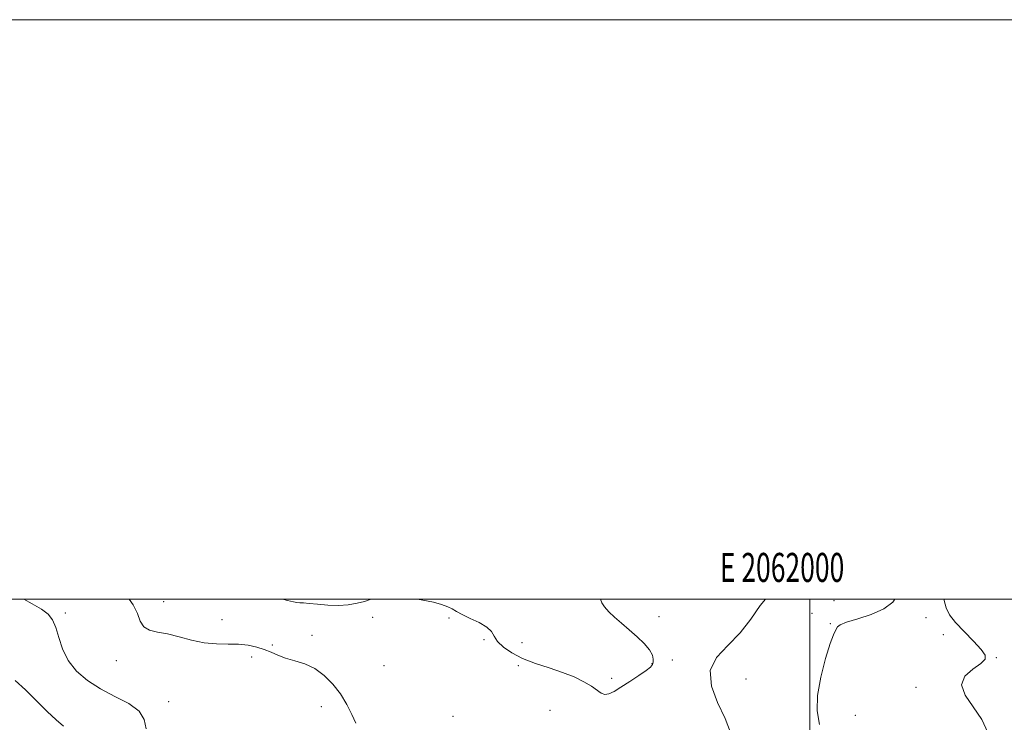
# Model space of a CAD drawing. Extents: x 2059800 to 2062700, y 302300 to 305200.
# Drawn here: x 2061727 to 2062067, y 304958 to 305200 of the extents above; entities that cross this region are included whole.
import ezdxf
from ezdxf.enums import TextEntityAlignment as Align

# ---------------------------------------------------------------- set-up
doc = ezdxf.new("R2010")
doc.units = 0
doc.header["$MEASUREMENT"] = 0
for name, color, linetype, lineweight in [('CONTOUR INDEX', 41, 'Continuous', 13), ('CONTOUR INTERMEDIATE', 44, 'Continuous', 0), ('GRID LINE', 7, 'Continuous', 0), ('GRID TEXT', 7, 'Continuous', 0), ('SPOT ELEVATION DTM', 2, 'Continuous', 13)]:
    doc.layers.add(name, color=color, linetype=linetype, lineweight=lineweight)
doc.styles.add('Style-WORKING', font='WORKING.shx')

msp = doc.modelspace()

# ---------------------------------------------------------------- linework, layer by layer
at = {"layer": 'CONTOUR INDEX', "elevation": 1220, "flags": 128}
for points in [[(2061728.64, 305000), (2061731.472, 304998.49), (2061734.739, 304996.603), (2061737.044, 304994.835), (2061738.578, 304992.862), (2061739.687, 304990.284), (2061740.721, 304986.846), (2061742.034, 304982.884), (2061743.985, 304978.877), (2061746.849, 304975.221), (2061750.59, 304971.968), (2061755.091, 304969.086), (2061760.101, 304966.508), (2061764.842, 304964.035), (2061768.403, 304961.435), (2061770.186, 304958.515), (2061770.848, 304955.251)], [(2062003.294, 304956.823), (2062002.506, 304961.472), (2062002.626, 304966.814), (2062003.74, 304973.145), (2062005.398, 304979.526), (2062007.017, 304984.706), (2062008.136, 304987.785), (2062008.798, 304989.244), (2062009.502, 304990.504), (2062010.414, 304991.21), (2062012.608, 304992.108), (2062016.477, 304993.273), (2062021.167, 304994.773), (2062025.515, 304996.673), (2062028.608, 304999.007), (2062029.328, 305000)]]:
    msp.add_lwpolyline(points, dxfattribs=at)
at = {"layer": 'CONTOUR INTERMEDIATE', "flags": 128}
for points, elevation in [([(2061764.965, 305000), (2061766.436, 304998.135), (2061767.837, 304995.148), (2061768.824, 304992.486), (2061770.05, 304990.487), (2061772.038, 304989.348), (2061774.808, 304988.703), (2061778.252, 304988.046), (2061782.238, 304987.018), (2061786.543, 304985.861), (2061790.921, 304984.964), (2061795.153, 304984.597), (2061799.138, 304984.547), (2061802.802, 304984.483), (2061806.088, 304984.138), (2061809.017, 304983.516), (2061811.626, 304982.687), (2061813.993, 304981.723), (2061816.363, 304980.71), (2061819.021, 304979.736), (2061822.158, 304978.821), (2061825.597, 304977.715), (2061829.066, 304976.098), (2061832.33, 304973.737), (2061835.299, 304970.748), (2061837.921, 304967.332), (2061840.145, 304963.718), (2061841.923, 304960.239), (2061843.208, 304957.257)], 1222), ([(2061817.968, 305000), (2061819.695, 304999.59), (2061821.679, 304999.135), (2061822.902, 304998.911), (2061823.915, 304998.819), (2061825.173, 304998.751), (2061827.109, 304998.601), (2061830.004, 304998.311), (2061833.531, 304998.019), (2061837.21, 304997.911), (2061840.631, 304998.127), (2061843.661, 304998.612), (2061846.237, 304999.266), (2061848.496, 305000)], 1224), ([(2061864.545, 305000), (2061866.397, 304999.731), (2061870.031, 304999.006), (2061872.87, 304998.236), (2061874.975, 304997.452), (2061876.499, 304996.664), (2061877.945, 304995.792), (2061879.906, 304994.734), (2061882.741, 304993.424), (2061885.87, 304991.936), (2061888.481, 304990.382), (2061890.024, 304988.835), (2061891, 304987.233), (2061892.177, 304985.476), (2061894.182, 304983.514), (2061897.083, 304981.477), (2061900.812, 304979.547), (2061905.235, 304977.849), (2061909.965, 304976.305), (2061914.548, 304974.784), (2061918.597, 304973.191), (2061921.975, 304971.576), (2061924.611, 304970.021), (2061927.908, 304967.594), (2061929.167, 304967.108), (2061930.588, 304967.33), (2061932.391, 304968.223), (2061934.772, 304969.7), (2061937.786, 304971.624), (2061940.906, 304973.659), (2061943.461, 304975.417), (2061944.96, 304976.629), (2061945.621, 304977.49), (2061945.841, 304978.313), (2061945.899, 304979.368), (2061945.599, 304980.753), (2061944.624, 304982.525), (2061942.775, 304984.694), (2061940.305, 304987.091), (2061937.582, 304989.505), (2061934.936, 304991.758), (2061932.552, 304993.82), (2061930.578, 304995.693), (2061929.127, 304997.375), (2061928.179, 304998.83), (2061927.684, 305000)], 1224), ([(2061972.61, 304953.991), (2061970.686, 304958.821), (2061968.121, 304964.34), (2061965.969, 304970.074), (2061965.55, 304975.419), (2061967.741, 304979.966), (2061971.651, 304984.096), (2061975.947, 304988.386), (2061979.603, 304993.182), (2061982.833, 304997.916), (2061984.622, 305000)], 1222), ([(2062061.42, 304953.985), (2062059.373, 304958.562), (2062056.371, 304962.912), (2062053.532, 304966.903), (2062052.269, 304970.444), (2062053.508, 304973.46), (2062056.242, 304975.932), (2062058.981, 304977.855), (2062060.485, 304979.316), (2062060.529, 304980.759), (2062059.136, 304982.718), (2062056.467, 304985.542), (2062053.223, 304988.835), (2062050.242, 304992.015), (2062048.179, 304994.666), (2062046.972, 304997.041), (2062046.374, 304999.563), (2062046.341, 305000)], 1218), ([(2061725.696, 304971.972), (2061729.221, 304968.71), (2061736.727, 304961.26), (2061739.811, 304958.367), (2061742.288, 304956.243)], 1218)]:
    msp.add_lwpolyline(points, dxfattribs=dict(at, elevation=elevation))
at = {"layer": 'GRID LINE', "flags": 128}
for points in [[(2059800, 302300), (2062700, 302300), (2062700, 305200), (2059800, 305200), (2059800, 302300)], [(2060000, 302500), (2062500, 302500), (2062500, 305000), (2060000, 305000), (2060000, 302500)], [(2062000, 305000), (2062000, 302500)]]:
    msp.add_lwpolyline(points, dxfattribs=at)
at = {"layer": 'SPOT ELEVATION DTM'}
for p in [(2062008.28, 304999.57, 1221.9), (2061776.87, 304999.16, 1222.6), (2061743, 304995.31, 1220.3), (2061797, 304992.94, 1222.65), (2061849.05, 304993.75, 1223.7), (2061875.37, 304993.6, 1223.8), (2061947.87, 304993.96, 1223.7), (2062000.75, 304995.15, 1220.4), (2062040.09, 304993.7, 1218.8), (2062007.09, 304991.54, 1220.1), (2061828.1, 304987.61, 1222.5), (2061887.45, 304986.11, 1223.6), (2062046.07, 304987.75, 1218.5), (2061814.41, 304984.28, 1222.2), (2061900.56, 304985.09, 1225.2), (2061807.33, 304980.12, 1221.6), (2061952.48, 304979.1, 1222.3), (2062064.29, 304979.82, 1217.9), (2061760.56, 304978.81, 1221.4), (2061852.98, 304977.07, 1223.4), (2061899.38, 304977.13, 1223.6), (2061945.52, 304977.83, 1224.1), (2061931.51, 304972.76, 1224.4), (2061977.95, 304972.53, 1221.4), (2062036.57, 304969.6, 1218.8), (2061778.65, 304964.71, 1220.6), (2061831.29, 304962.97, 1221.3), (2061876.82, 304959.58, 1222.9), (2061910.22, 304961.67, 1222.9), (2062015.71, 304959.94, 1219.1)]:
    msp.add_point(p, dxfattribs=at)

# ---------------------------------------------------------------- texts
at = {"layer": 'GRID TEXT', "style": 'Style-WORKING', "width": 0.67}
msp.add_text('E 2062000', height=10, dxfattribs=at).set_placement((2061990.369, 305006), align=Align.CENTER)

doc.saveas('drawing.dxf')
